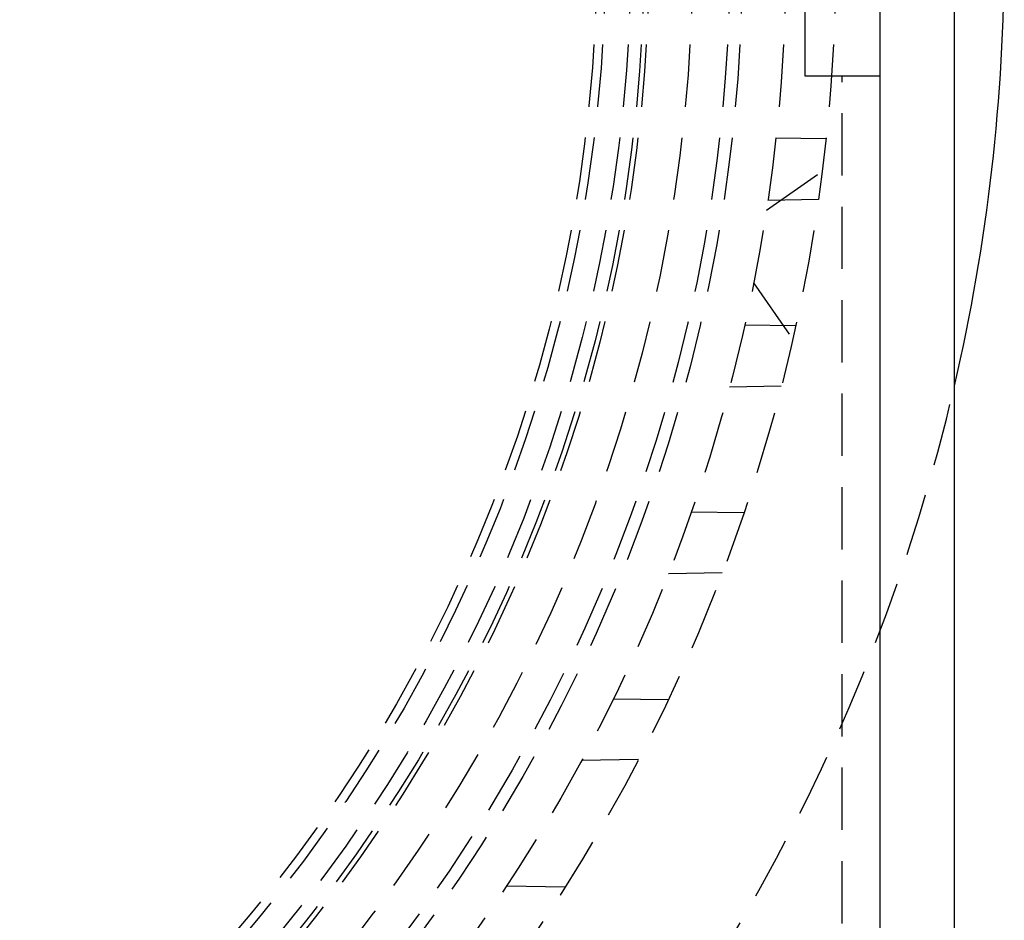
# Model space of a CAD drawing. Extents: x -78 to 78, y -178 to 220.
# Drawn here: x 38 to 77, y -139 to -103 of the extents above; entities that cross this region are included whole.
import ezdxf

# ---------------------------------------------------------------- set-up
doc = ezdxf.new("R2010")
doc.units = 0
doc.header["$LTSCALE"] = 10
doc.linetypes.add('VERDECKT', pattern=[0.375, 0.25, -0.125])
doc.layers.get('0').update_dxf_attribs({"linetype": 'CONTINUOUS'})
doc.layers.add('STEMPEL', color=3, linetype='CONTINUOUS')

# ---------------------------------------------------------------- blocks, each defined once
blk = doc.blocks.new('A$C22264C1C')
at = {"color": 3, "linetype": 'CONTINUOUS'}
for p, q in [((75, -75), (75, 75)), ((72, 72), (72, -72)), ((69, 5), (69, -5)), ((69, -5), (72, -5))]:
    blk.add_line(p, q, dxfattribs=at)
at = {"color": 1, "linetype": 'VERDECKT'}
for p, q in [((70.5, -69), (70.5, -5)), ((69.845, -7.535), (67.837, -7.5)), ((67.455, -10.387), (69.694, -8.819)), ((67.516, -9.984), (69.542, -9.948)), ((66.94, -13.31), (68.508, -15.549)), ((68.622, -15.036), (66.581, -15)), ((65.975, -17.473), (68.052, -17.437)), ((66.537, -22.537), (64.435, -22.5)), ((63.522, -24.961), (65.68, -24.924)), ((63.504, -30.038), (61.303, -30)), ((60.044, -32.447), (62.328, -32.407)), ((59.378, -37.541), (57.025, -37.5))]:
    blk.add_line(p, q, dxfattribs=at)
for radius in [70.25, 68.25, 66.5, 66, 64.5, 62.75, 62.549, 62.021, 61, 60.651]:
    blk.add_circle((0, 0), radius, dxfattribs=at)
at = {"color": 3, "linetype": 'CONTINUOUS'}
blk.add_arc((0, 0), 77, 346.91265, 13.08735, dxfattribs=at)
at = {"color": 1, "linetype": 'VERDECKT'}
blk.add_arc((0, 0), 77, 283.08735, 346.91265, dxfattribs=at)

msp = doc.modelspace()

# ---------------------------------------------------------------- block references
at = {"layer": 'STEMPEL'}
msp.add_blockref('A$C22264C1C', (0, -100), dxfattribs=at)

doc.saveas('drawing.dxf')
